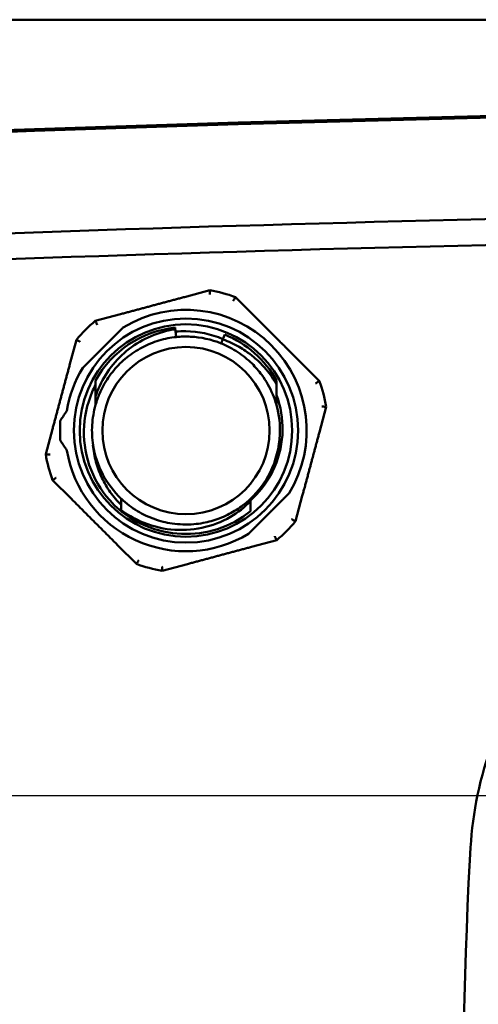
# Model space of a CAD drawing. Units: inches. Extents: x 0.3 to 42.2, y 0.9 to 26.6.
# Drawn here: x 18 to 19.1, y 22.2 to 24.4 of the extents above; entities that cross this region are included whole.
import ezdxf

# ---------------------------------------------------------------- set-up
doc = ezdxf.new("R2010")
doc.units = ezdxf.units.IN
doc.header["$LTSCALE"] = 2.5
doc.header["$MEASUREMENT"] = 0
doc.layers.add('Dimension (ANSI)', color=7, linetype='Continuous', lineweight=25)
doc.layers.add('Visible (ANSI)', color=7, linetype='Continuous', lineweight=50)
doc.styles.add('Note Text (ANSI)', font='tahoma.ttf')
doc.dimstyles.new('Default (ANSI)', dxfattribs={"dimscale": 2.5, "dimtxt": 0.12, "dimasz": 0.098425, "dimexe": 0.125, "dimexo": 0.0625, "dimgap": 0.031496, "dimtad": 0, "dimtih": 1, "dimtoh": 1, "dimrnd": 1e-08, "dimzin": 4, "dimdsep": 46, "dimtxsty": 'Note Text (ANSI)', "dimcen": 0.09, "dimdle": 0.393701, "dimclrd": 256, "dimclre": 256, "dimclrt": 256, "dimadec": 0, "dimazin": 1, "dimtfac": 1, "dimtofl": 0, "dimtmove": 0, "dimatfit": 3, "dimfxl": 0, "dimtolj": 1, "dimtzin": 4, "dimlwd": -1, "dimlwe": -1, "dimarcsym": 0})

# ---------------------------------------------------------------- blocks, each defined once
blk = doc.blocks.new('*D28')
at = {"layer": 'Defpoints', "color": 0}
for p in [(15.4971, 22.6531), (19.828, 22.6531), (19.4171, 20.6846)]:
    blk.add_point(p, dxfattribs=at)
at = {"layer": 'Dimension (ANSI)'}
for p, q in [((19.6718, 22.6531), (15.1846, 22.6531)), ((15.4971, 22.407), (15.4971, 21.9035)), ((15.4971, 20.9307), (15.4971, 21.4342)), ((19.2608, 20.6846), (15.1846, 20.6846))]:
    blk.add_line(p, q, dxfattribs=at)
for points in [[(15.4561, 22.407), (15.5381, 22.407), (15.4971, 22.6531)], [(15.4561, 20.9307), (15.5381, 20.9307), (15.4971, 20.6846)]]:
    blk.add_solid(points, dxfattribs=at)
at = {"layer": 'Dimension (ANSI)', "insert": (15.127, 21.8248), "char_height": 0.3, "attachment_point": 1, "style": 'Note Text (ANSI)'}
blk.add_mtext('\\A1;1.97', dxfattribs=at)

msp = doc.modelspace()

# ---------------------------------------------------------------- linework, layer by layer
at = {"layer": 'Visible (ANSI)'}
for p, q in [((25.7729, 24.4247), (16.4028, 24.4247)), ((18.4073, 23.7916), (18.465, 23.8071)), ((18.5238, 23.7913), (18.566, 23.7491)), ((18.2036, 23.737), (18.2612, 23.7525)), ((18.386, 23.7218), (18.3869, 23.7128)), ((18.145, 23.6363), (18.1605, 23.694)), ((18.4951, 23.6957), (18.4992, 23.7059)), ((18.6729, 23.6422), (18.7152, 23.5999)), ((18.7309, 23.5411), (18.7155, 23.4834)), ((18.0904, 23.4326), (18.1059, 23.4902)), ((18.1484, 23.3315), (18.1062, 23.3737)), ((18.6763, 23.3374), (18.6609, 23.2797)), ((18.2976, 23.1824), (18.2553, 23.2246)), ((18.6178, 23.2366), (18.5601, 23.2212)), ((18.4141, 23.182), (18.3564, 23.1666))]:
    msp.add_line(p, q, dxfattribs=at)
for radius in [0.2559, 0.2425, 0.1909]:
    msp.add_circle((18.4107, 23.4868), radius, dxfattribs=at)
for centre, radius, start, end in [((21.0878, -62.3863), 86.614, 87.538128, 92.461872), ((21.0878, -62.3863), 86.61, 87.538128, 92.461872), ((21.0878, -62.3863), 86.3785, 89.732814, 92.411547), ((21.0878, -62.3863), 86.3194, 89.73282, 92.411508), ((18.4107, 23.4868), 0.3248, 69.62, 80.38), ((18.4107, 23.4868), 0.2756, 328.7291, 121.2709), ((18.4107, 23.4868), 0.3248, 129.62, 140.38), ((18.4107, 23.4868), 0.2362, 96, 151.045), ((18.4107, 23.4868), 0.2362, 28.955, 68), ((18.4107, 23.4868), 0.2756, 148.7291, 170.5443), ((18.4107, 23.4868), 0.3248, 9.62, 20.38), ((18.4107, 23.4868), 0.2146, 188.9949, 226.5497), ((18.4107, 23.4868), 0.3248, 189.62, 200.38), ((18.4107, 23.4868), 0.2756, 189.4558, 301.2709), ((18.4107, 23.4868), 0.2362, 226.3614, 308.6822), ((18.4107, 23.4868), 0.3248, 309.62, 320.38), ((18.4107, 23.4868), 0.3248, 249.62, 260.38), ((36.7965, 21.6688), 17.7578, 177.2988, 182.7012)]:
    msp.add_arc(centre, radius, start, end, dxfattribs=at)
for points, knots in [([(18.4654, 23.797), (18.4654, 23.797), (18.4654, 23.7971), (18.4654, 23.7978), (18.4654, 23.7985), (18.4653, 23.7998), (18.4653, 23.8005), (18.4652, 23.8023), (18.4651, 23.8034), (18.465, 23.8052), (18.465, 23.8059), (18.465, 23.8068), (18.465, 23.8071), (18.465, 23.8071)], [-0.0794911, -0.0794911, -0.0794911, -0.0794911, -0.07926156, -0.07926156, -0.07401789, -0.07401789, -0.06878491, -0.06878491, -0.05887267, -0.05887267, -0.04919437, -0.04919437, -0.03963078, -0.03963078, -0.03963078, -0.03963078]), ([(18.2612, 23.7525), (18.2643, 23.7533), (18.2673, 23.7541), (18.2704, 23.7549), (18.2734, 23.7557), (18.2764, 23.7566), (18.2795, 23.7574), (18.2795, 23.7574), (18.2795, 23.7574), (18.2795, 23.7574), (18.2825, 23.7582), (18.2856, 23.759), (18.2886, 23.7598), (18.2886, 23.7598), (18.2886, 23.7598), (18.2886, 23.7598), (18.2917, 23.7606), (18.2947, 23.7614), (18.2977, 23.7623), (18.2977, 23.7623), (18.2977, 23.7623), (18.2977, 23.7623), (18.3008, 23.7631), (18.3038, 23.7639), (18.3069, 23.7647), (18.3069, 23.7647), (18.3069, 23.7647), (18.3069, 23.7647), (18.3099, 23.7655), (18.3129, 23.7663), (18.316, 23.7671), (18.316, 23.7671), (18.316, 23.7671), (18.316, 23.7671), (18.319, 23.768), (18.3221, 23.7688), (18.3251, 23.7696), (18.3251, 23.7696), (18.3251, 23.7696), (18.3251, 23.7696), (18.3282, 23.7704), (18.3312, 23.7712), (18.3342, 23.772), (18.3342, 23.772), (18.3342, 23.772), (18.3342, 23.772), (18.3373, 23.7729), (18.3403, 23.7737), (18.3434, 23.7745), (18.3434, 23.7745), (18.3434, 23.7745), (18.3434, 23.7745), (18.3464, 23.7753), (18.3495, 23.7761), (18.3525, 23.7769), (18.3525, 23.7769), (18.3525, 23.7769), (18.3525, 23.7769), (18.3555, 23.7777), (18.3586, 23.7786), (18.3616, 23.7794), (18.3616, 23.7794), (18.3616, 23.7794), (18.3616, 23.7794), (18.3647, 23.7802), (18.3677, 23.781), (18.3708, 23.7818), (18.3708, 23.7818), (18.3708, 23.7818), (18.3708, 23.7818), (18.3738, 23.7826), (18.3768, 23.7835), (18.3799, 23.7843), (18.3799, 23.7843), (18.3799, 23.7843), (18.3799, 23.7843), (18.3829, 23.7851), (18.386, 23.7859), (18.389, 23.7867), (18.389, 23.7867), (18.389, 23.7867), (18.389, 23.7867), (18.3921, 23.7875), (18.3951, 23.7883), (18.3981, 23.7892), (18.3981, 23.7892), (18.3981, 23.7892), (18.3981, 23.7892), (18.4012, 23.79), (18.4042, 23.7908), (18.4073, 23.7916)], [0, 0, 0, 0, 0.000240029, 0.000240029, 0.000240029, 0.000480057, 0.000480057, 0.000480057, 0.000480075, 0.000480075, 0.000480075, 0.000720086, 0.000720086, 0.000720086, 0.000720123, 0.000720123, 0.000720123, 0.000960114, 0.000960114, 0.000960114, 0.000960171, 0.000960171, 0.000960171, 0.001200143, 0.001200143, 0.001200143, 0.001200219, 0.001200219, 0.001200219, 0.001440172, 0.001440172, 0.001440172, 0.001440263, 0.001440263, 0.001440263, 0.0016802, 0.0016802, 0.0016802, 0.001680301, 0.001680301, 0.001680301, 0.001920229, 0.001920229, 0.001920229, 0.001920331, 0.001920331, 0.001920331, 0.002160257, 0.002160257, 0.002160257, 0.002160355, 0.002160355, 0.002160355, 0.002400286, 0.002400286, 0.002400286, 0.002400371, 0.002400371, 0.002400371, 0.002640315, 0.002640315, 0.002640315, 0.002640386, 0.002640386, 0.002640386, 0.002880343, 0.002880343, 0.002880343, 0.002880401, 0.002880401, 0.002880401, 0.003120372, 0.003120372, 0.003120372, 0.003120415, 0.003120415, 0.003120415, 0.0033604, 0.0033604, 0.0033604, 0.00336043, 0.00336043, 0.00336043, 0.003600429, 0.003600429, 0.003600429, 0.003600445, 0.003600445, 0.003600445, 0.003840457, 0.003840457, 0.003840457, 0.003840457]), ([(18.5184, 23.7828), (18.5184, 23.7828), (18.5184, 23.7829), (18.5188, 23.7835), (18.5191, 23.784), (18.5199, 23.7852), (18.5202, 23.7857), (18.5212, 23.7873), (18.5218, 23.7882), (18.5228, 23.7897), (18.5231, 23.7903), (18.5237, 23.7911), (18.5238, 23.7913), (18.5238, 23.7913)], [-0.00022954, -0.00022954, -0.00022954, -0.00022954, 0, 0, 0.00524366, 0.00524366, 0.01047665, 0.01047665, 0.02038889, 0.02038889, 0.03006719, 0.03006719, 0.03963078, 0.03963078, 0.03963078, 0.03963078]), ([(18.2082, 23.7281), (18.2082, 23.7281), (18.2082, 23.7281), (18.2078, 23.7288), (18.2075, 23.7294), (18.2069, 23.7306), (18.2066, 23.7312), (18.2058, 23.7328), (18.2053, 23.7337), (18.2044, 23.7353), (18.2041, 23.736), (18.2037, 23.7368), (18.2036, 23.737), (18.2036, 23.737)], [-0.00022954, -0.00022954, -0.00022954, -0.00022954, 0, 0, 0.00524366, 0.00524366, 0.01047665, 0.01047665, 0.02038889, 0.02038889, 0.03006719, 0.03006719, 0.03963078, 0.03963078, 0.03963078, 0.03963078]), ([(18.566, 23.7491), (18.5682, 23.7469), (18.5705, 23.7446), (18.5727, 23.7424), (18.5749, 23.7402), (18.5771, 23.7379), (18.5794, 23.7357), (18.5794, 23.7357), (18.5794, 23.7357), (18.5794, 23.7357), (18.5816, 23.7335), (18.5838, 23.7313), (18.5861, 23.729), (18.5861, 23.729), (18.5861, 23.729), (18.5861, 23.729), (18.5883, 23.7268), (18.5905, 23.7246), (18.5927, 23.7224), (18.5927, 23.7224), (18.5927, 23.7224), (18.5927, 23.7224), (18.595, 23.7201), (18.5972, 23.7179), (18.5994, 23.7157), (18.5994, 23.7157), (18.5994, 23.7157), (18.5994, 23.7157), (18.6016, 23.7135), (18.6039, 23.7112), (18.6061, 23.709), (18.6061, 23.709), (18.6061, 23.709), (18.6061, 23.709), (18.6083, 23.7068), (18.6105, 23.7045), (18.6128, 23.7023), (18.6128, 23.7023), (18.6128, 23.7023), (18.6128, 23.7023), (18.615, 23.7001), (18.6172, 23.6979), (18.6195, 23.6956), (18.6195, 23.6956), (18.6195, 23.6956), (18.6195, 23.6956), (18.6217, 23.6934), (18.6239, 23.6912), (18.6261, 23.689), (18.6261, 23.689), (18.6261, 23.6889), (18.6261, 23.6889), (18.6284, 23.6867), (18.6306, 23.6845), (18.6328, 23.6823), (18.6328, 23.6823), (18.6328, 23.6823), (18.6328, 23.6823), (18.6351, 23.68), (18.6373, 23.6778), (18.6395, 23.6756), (18.6395, 23.6756), (18.6395, 23.6756), (18.6395, 23.6756), (18.6417, 23.6734), (18.644, 23.6711), (18.6462, 23.6689), (18.6462, 23.6689), (18.6462, 23.6689), (18.6462, 23.6689), (18.6484, 23.6667), (18.6506, 23.6644), (18.6529, 23.6622), (18.6529, 23.6622), (18.6529, 23.6622), (18.6529, 23.6622), (18.6551, 23.66), (18.6573, 23.6578), (18.6596, 23.6555), (18.6596, 23.6555), (18.6596, 23.6555), (18.6596, 23.6555), (18.6618, 23.6533), (18.664, 23.6511), (18.6662, 23.6488), (18.6662, 23.6488), (18.6662, 23.6488), (18.6662, 23.6488), (18.6685, 23.6466), (18.6707, 23.6444), (18.6729, 23.6422)], [0, 0, 0, 0, 0.000240029, 0.000240029, 0.000240029, 0.000480057, 0.000480057, 0.000480057, 0.000480086, 0.000480086, 0.000480086, 0.000720086, 0.000720086, 0.000720086, 0.000720145, 0.000720145, 0.000720145, 0.000960114, 0.000960114, 0.000960114, 0.000960207, 0.000960207, 0.000960207, 0.001200143, 0.001200143, 0.001200143, 0.001200266, 0.001200266, 0.001200266, 0.001440172, 0.001440172, 0.001440172, 0.001440319, 0.001440319, 0.001440319, 0.0016802, 0.0016802, 0.0016802, 0.001680362, 0.001680362, 0.001680362, 0.001920229, 0.001920229, 0.001920229, 0.001920395, 0.001920395, 0.001920395, 0.002160257, 0.002160257, 0.002160257, 0.002160415, 0.002160415, 0.002160415, 0.002400286, 0.002400286, 0.002400286, 0.002400425, 0.002400425, 0.002400425, 0.002640315, 0.002640315, 0.002640315, 0.002640431, 0.002640431, 0.002640431, 0.002880343, 0.002880343, 0.002880343, 0.002880437, 0.002880437, 0.002880437, 0.003120372, 0.003120372, 0.003120372, 0.003120444, 0.003120444, 0.003120444, 0.0033604, 0.0033604, 0.0033604, 0.00336045, 0.00336045, 0.00336045, 0.003600429, 0.003600429, 0.003600429, 0.003600457, 0.003600457, 0.003600457, 0.003840457, 0.003840457, 0.003840457, 0.003840457]), ([(18.204, 23.5635), (18.2053, 23.5677), (18.2068, 23.5718), (18.2083, 23.5759), (18.2151, 23.5938), (18.2243, 23.6108), (18.2354, 23.6262), (18.2467, 23.6419), (18.2599, 23.656), (18.2749, 23.6684), (18.2901, 23.6809), (18.3067, 23.6913), (18.3245, 23.6995), (18.3424, 23.7078), (18.3615, 23.7137), (18.381, 23.7172), (18.3828, 23.7175), (18.3846, 23.7178), (18.3864, 23.7181)], [0, 0, 0, 0, 0.000332452, 0.000332452, 0.000332452, 0.001784432, 0.001784432, 0.001784432, 0.003262337, 0.003262337, 0.003262337, 0.004758645, 0.004758645, 0.004758645, 0.00626397, 0.00626397, 0.00626397, 0.006401659, 0.006401659, 0.006401659, 0.006401659]), ([(18.2676, 23.7224), (18.2676, 23.7224), (18.2676, 23.7224), (18.2676, 23.7224), (18.2677, 23.7224), (18.2677, 23.7224), (18.2677, 23.7225), (18.2677, 23.7225), (18.2678, 23.7225), (18.2678, 23.7226)], [0, 0, 0, 0, 0.333333, 0.333333, 0.333333, 0.666667, 0.666667, 0.666667, 1, 1, 1, 1]), ([(18.2678, 23.7226), (18.2679, 23.7227), (18.268, 23.7227), (18.268, 23.7228), (18.2681, 23.7229), (18.2681, 23.723), (18.2681, 23.7231), (18.2681, 23.7231), (18.2681, 23.7232), (18.2682, 23.7232), (18.2682, 23.7232), (18.2682, 23.7233), (18.2682, 23.7233), (18.2682, 23.7234), (18.2681, 23.7234), (18.2681, 23.7235), (18.2681, 23.7235), (18.2681, 23.7236), (18.2681, 23.7236)], [0, 0, 0, 0, 0.000026807, 0.000026807, 0.000026807, 0.0000529475, 0.0000529475, 0.0000529475, 0.0000638561, 0.0000638561, 0.0000638561, 0.0000794212, 0.0000794212, 0.0000794212, 0.0000926581, 0.0000926581, 0.0000926581, 0.0001058949, 0.0001058949, 0.0001058949, 0.0001058949]), ([(18.1694, 23.6893), (18.1694, 23.6893), (18.1694, 23.6893), (18.1687, 23.6897), (18.1681, 23.69), (18.1669, 23.6906), (18.1664, 23.6909), (18.1647, 23.6918), (18.1638, 23.6923), (18.1622, 23.6931), (18.1616, 23.6934), (18.1607, 23.6938), (18.1605, 23.694), (18.1605, 23.694)], [-0.0794911, -0.0794911, -0.0794911, -0.0794911, -0.07926156, -0.07926156, -0.07401789, -0.07401789, -0.06878491, -0.06878491, -0.05887267, -0.05887267, -0.04919437, -0.04919437, -0.03963078, -0.03963078, -0.03963078, -0.03963078]), ([(18.2044, 23.5455), (18.2068, 23.5542), (18.2098, 23.5626), (18.2188, 23.5837), (18.2255, 23.596), (18.2412, 23.619), (18.2501, 23.6298), (18.265, 23.6445), (18.2702, 23.6491), (18.2864, 23.6623), (18.2981, 23.67), (18.3166, 23.6798), (18.3229, 23.6827), (18.3422, 23.6906), (18.3556, 23.6947), (18.3755, 23.6986), (18.3819, 23.6995), (18.3883, 23.7002)], [-1.3071686, -1.3071686, -1.3071686, -1.3071686, -1.2466315, -1.2466315, -1.1526608, -1.1526608, -1.0587205, -1.0587205, -1.0117659, -1.0117659, -0.9178145, -0.9178145, -0.8708638, -0.8708638, -0.7769691, -0.7769691, -0.7337573, -0.7337573, -0.7337573, -0.7337573]), ([(18.4951, 23.6957), (18.4679, 23.7072), (18.4384, 23.7131), (18.4029, 23.7137), (18.3949, 23.7135), (18.3869, 23.7128)], [-1.9648557, -1.9648557, -1.9648557, -1.9648557, -1.7533364, -1.7533364, -1.6939132, -1.6939132, -1.6939132, -1.6939132]), ([(18.3883, 23.7002), (18.3994, 23.7014), (18.4105, 23.7017), (18.4213, 23.7011), (18.4443, 23.7), (18.4684, 23.6949), (18.4911, 23.6858)], [-0.0823863, -0.0823863, -0.0823863, -0.0823863, 0, 0, 0, 0.175372, 0.175372, 0.175372, 0.175372]), ([(18.4947, 23.6947), (18.4948, 23.6946), (18.4949, 23.6946), (18.495, 23.6946), (18.5079, 23.6901), (18.5201, 23.6845), (18.5319, 23.6778), (18.5369, 23.6749), (18.5419, 23.6718), (18.5467, 23.6685), (18.5532, 23.6642), (18.5594, 23.6595), (18.5653, 23.6545), (18.5744, 23.6469), (18.5828, 23.6387), (18.5906, 23.6297), (18.5918, 23.6284), (18.5929, 23.6271), (18.594, 23.6258), (18.6028, 23.6153), (18.6106, 23.604), (18.6174, 23.5921)], [0, 0, 0, 0, 0.000010403, 0.000010403, 0.000010403, 0.00103758, 0.00103758, 0.00103758, 0.001481957, 0.001481957, 0.001481957, 0.00207516, 0.00207516, 0.00207516, 0.00298092, 0.00298092, 0.00298092, 0.00311274, 0.00311274, 0.00311274, 0.004150319, 0.004150319, 0.004150319, 0.004150319]), ([(18.4911, 23.6858), (18.4915, 23.6856), (18.4919, 23.6855), (18.5051, 23.68), (18.5175, 23.6735), (18.5407, 23.6581), (18.5516, 23.6493), (18.5696, 23.6315), (18.577, 23.6229), (18.5939, 23.5999), (18.6023, 23.585), (18.6121, 23.5615), (18.6148, 23.5535), (18.6171, 23.5454)], [-0.4979829, -0.4979829, -0.4979829, -0.4979829, -0.4950741, -0.4950741, -0.4011829, -0.4011829, -0.3072111, -0.3072111, -0.2305465, -0.2305465, -0.1154387, -0.1154387, -0.0587842, -0.0587842, -0.0587842, -0.0587842]), ([(18.1059, 23.4902), (18.1067, 23.4933), (18.1075, 23.4963), (18.1083, 23.4994), (18.1092, 23.5024), (18.11, 23.5054), (18.1108, 23.5085), (18.1108, 23.5085), (18.1108, 23.5085), (18.1108, 23.5085), (18.1116, 23.5115), (18.1124, 23.5146), (18.1132, 23.5176), (18.1132, 23.5176), (18.1132, 23.5176), (18.1132, 23.5176), (18.114, 23.5206), (18.1149, 23.5237), (18.1157, 23.5267), (18.1157, 23.5267), (18.1157, 23.5267), (18.1157, 23.5267), (18.1165, 23.5298), (18.1173, 23.5328), (18.1181, 23.5359), (18.1181, 23.5359), (18.1181, 23.5359), (18.1181, 23.5359), (18.1189, 23.5389), (18.1198, 23.5419), (18.1206, 23.545), (18.1206, 23.545), (18.1206, 23.545), (18.1206, 23.545), (18.1214, 23.548), (18.1222, 23.5511), (18.123, 23.5541), (18.123, 23.5541), (18.123, 23.5541), (18.123, 23.5541), (18.1238, 23.5572), (18.1246, 23.5602), (18.1255, 23.5632), (18.1255, 23.5632), (18.1255, 23.5632), (18.1255, 23.5632), (18.1263, 23.5663), (18.1271, 23.5693), (18.1279, 23.5724), (18.1279, 23.5724), (18.1279, 23.5724), (18.1279, 23.5724), (18.1287, 23.5754), (18.1295, 23.5785), (18.1304, 23.5815), (18.1304, 23.5815), (18.1304, 23.5815), (18.1304, 23.5815), (18.1312, 23.5845), (18.132, 23.5876), (18.1328, 23.5906), (18.1328, 23.5906), (18.1328, 23.5906), (18.1328, 23.5906), (18.1336, 23.5937), (18.1344, 23.5967), (18.1352, 23.5998), (18.1352, 23.5998), (18.1352, 23.5998), (18.1352, 23.5998), (18.1361, 23.6028), (18.1369, 23.6058), (18.1377, 23.6089), (18.1377, 23.6089), (18.1377, 23.6089), (18.1377, 23.6089), (18.1385, 23.6119), (18.1393, 23.615), (18.1401, 23.618), (18.1401, 23.618), (18.1401, 23.618), (18.1401, 23.618), (18.141, 23.6211), (18.1418, 23.6241), (18.1426, 23.6271), (18.1426, 23.6271), (18.1426, 23.6271), (18.1426, 23.6271), (18.1434, 23.6302), (18.1442, 23.6332), (18.145, 23.6363)], [0, 0, 0, 0, 0.000240029, 0.000240029, 0.000240029, 0.000480057, 0.000480057, 0.000480057, 0.000480075, 0.000480075, 0.000480075, 0.000720086, 0.000720086, 0.000720086, 0.000720121, 0.000720121, 0.000720121, 0.000960114, 0.000960114, 0.000960114, 0.00096017, 0.00096017, 0.00096017, 0.001200143, 0.001200143, 0.001200143, 0.001200217, 0.001200217, 0.001200217, 0.001440172, 0.001440172, 0.001440172, 0.00144026, 0.00144026, 0.00144026, 0.0016802, 0.0016802, 0.0016802, 0.001680297, 0.001680297, 0.001680297, 0.001920229, 0.001920229, 0.001920229, 0.001920328, 0.001920328, 0.001920328, 0.002160257, 0.002160257, 0.002160257, 0.002160352, 0.002160352, 0.002160352, 0.002400286, 0.002400286, 0.002400286, 0.002400368, 0.002400368, 0.002400368, 0.002640315, 0.002640315, 0.002640315, 0.002640383, 0.002640383, 0.002640383, 0.002880343, 0.002880343, 0.002880343, 0.002880398, 0.002880398, 0.002880398, 0.003120372, 0.003120372, 0.003120372, 0.003120413, 0.003120413, 0.003120413, 0.0033604, 0.0033604, 0.0033604, 0.003360428, 0.003360428, 0.003360428, 0.003600429, 0.003600429, 0.003600429, 0.003600443, 0.003600443, 0.003600443, 0.003840458, 0.003840458, 0.003840458, 0.003840458]), ([(18.1749, 23.6297), (18.1748, 23.6295), (18.1746, 23.6294), (18.1744, 23.6294), (18.1743, 23.6294), (18.1743, 23.6293), (18.1742, 23.6294), (18.1741, 23.6294), (18.1741, 23.6294), (18.174, 23.6294), (18.174, 23.6294), (18.1739, 23.6294), (18.1739, 23.6294)], [0, 0, 0, 0, 0.0000529475, 0.0000529475, 0.0000529475, 0.0000794212, 0.0000794212, 0.0000794212, 0.0000926581, 0.0000926581, 0.0000926581, 0.0001058949, 0.0001058949, 0.0001058949, 0.0001058949]), ([(18.204, 23.5903), (18.2014, 23.5853), (18.1989, 23.5802), (18.1845, 23.5467), (18.1782, 23.5158), (18.1772, 23.4574), (18.1825, 23.426), (18.2055, 23.3679), (18.2231, 23.3413), (18.2449, 23.3187), (18.2463, 23.3173), (18.2477, 23.3159)], [-1.1655383, -1.1655383, -1.1655383, -1.1655383, -1.1248517, -1.1248517, -0.9037942, -0.9037942, -0.6797993, -0.6797993, -0.4558044, -0.4558044, -0.4406276, -0.4406276, -0.4406276, -0.4406276]), ([(18.7067, 23.5945), (18.7067, 23.5945), (18.7067, 23.5945), (18.7073, 23.5949), (18.7079, 23.5953), (18.709, 23.596), (18.7096, 23.5964), (18.7111, 23.5974), (18.712, 23.5979), (18.7135, 23.5989), (18.7141, 23.5993), (18.7149, 23.5998), (18.7152, 23.5999), (18.7152, 23.5999)], [-0.0794911, -0.0794911, -0.0794911, -0.0794911, -0.07926156, -0.07926156, -0.07401789, -0.07401789, -0.06878491, -0.06878491, -0.05887267, -0.05887267, -0.04919437, -0.04919437, -0.03963078, -0.03963078, -0.03963078, -0.03963078]), ([(18.5583, 23.3274), (18.5604, 23.3293), (18.5624, 23.3312), (18.5842, 23.3522), (18.6014, 23.3766), (18.6247, 23.4301), (18.6307, 23.4594), (18.6317, 23.5133), (18.6272, 23.5415), (18.6174, 23.5679)], [-2.9829697, -2.9829697, -2.9829697, -2.9829697, -2.9618411, -2.9618411, -2.7523768, -2.7523768, -2.5429124, -2.5429124, -2.3410953, -2.3410953, -2.3410953, -2.3410953]), ([(18.1988, 23.4533), (18.1964, 23.4687), (18.1956, 23.4841), (18.1965, 23.4996), (18.1975, 23.515), (18.2001, 23.5304), (18.2043, 23.5454)], [0.000000391, 0.000000391, 0.000000391, 0.000000391, 0.001177335, 0.001177335, 0.001177335, 0.002349722, 0.002349722, 0.002349722, 0.002349722]), ([(18.6174, 23.5446), (18.6235, 23.5224), (18.6261, 23.4993), (18.6238, 23.4486), (18.6163, 23.4182), (18.5914, 23.3684), (18.5759, 23.3479), (18.5583, 23.3311)], [1.5240536, 1.5240536, 1.5240536, 1.5240536, 1.6913493, 1.6913493, 1.9113262, 1.9113262, 2.0934542, 2.0934542, 2.0934542, 2.0934542]), ([(18.7208, 23.5416), (18.7209, 23.5416), (18.7209, 23.5416), (18.7216, 23.5415), (18.7223, 23.5415), (18.7237, 23.5414), (18.7243, 23.5414), (18.7261, 23.5413), (18.7272, 23.5413), (18.729, 23.5412), (18.7297, 23.5412), (18.7307, 23.5411), (18.7309, 23.5411), (18.7309, 23.5411)], [-0.00022954, -0.00022954, -0.00022954, -0.00022954, 0, 0, 0.00524366, 0.00524366, 0.01047665, 0.01047665, 0.02038889, 0.02038889, 0.03006719, 0.03006719, 0.03963078, 0.03963078, 0.03963078, 0.03963078]), ([(18.1233, 23.5049), (18.1233, 23.5052), (18.1233, 23.5055), (18.1234, 23.5066), (18.1235, 23.5074), (18.124, 23.509), (18.1243, 23.5098), (18.1248, 23.5108), (18.125, 23.5111), (18.1252, 23.5114)], [0.1615955, 0.1615955, 0.1615955, 0.1615955, 0.16356059, 0.16356059, 0.16993271, 0.16993271, 0.17630482, 0.17630482, 0.17925992, 0.17925992, 0.17925992, 0.17925992]), ([(18.1252, 23.4622), (18.125, 23.4625), (18.1248, 23.4628), (18.1243, 23.4639), (18.124, 23.4647), (18.1235, 23.4663), (18.1234, 23.4671), (18.1233, 23.4682), (18.1233, 23.4685), (18.1233, 23.4687)], [0.14785706, 0.14785706, 0.14785706, 0.14785706, 0.15081636, 0.15081636, 0.15718848, 0.15718848, 0.16356059, 0.16356059, 0.16552569, 0.16552569, 0.16552569, 0.16552569]), ([(18.7155, 23.4834), (18.7146, 23.4804), (18.7138, 23.4773), (18.713, 23.4743), (18.7122, 23.4713), (18.7114, 23.4682), (18.7106, 23.4652), (18.7106, 23.4652), (18.7106, 23.4652), (18.7106, 23.4652), (18.7098, 23.4621), (18.7089, 23.4591), (18.7081, 23.4561), (18.7081, 23.4561), (18.7081, 23.4561), (18.7081, 23.4561), (18.7073, 23.453), (18.7065, 23.45), (18.7057, 23.4469), (18.7057, 23.4469), (18.7057, 23.4469), (18.7057, 23.4469), (18.7049, 23.4439), (18.7041, 23.4408), (18.7032, 23.4378), (18.7032, 23.4378), (18.7032, 23.4378), (18.7032, 23.4378), (18.7024, 23.4348), (18.7016, 23.4317), (18.7008, 23.4287), (18.7008, 23.4287), (18.7008, 23.4287), (18.7008, 23.4287), (18.7, 23.4256), (18.6992, 23.4226), (18.6983, 23.4196), (18.6983, 23.4196), (18.6983, 23.4196), (18.6983, 23.4196), (18.6975, 23.4165), (18.6967, 23.4135), (18.6959, 23.4104), (18.6959, 23.4104), (18.6959, 23.4104), (18.6959, 23.4104), (18.6951, 23.4074), (18.6943, 23.4043), (18.6935, 23.4013), (18.6935, 23.4013), (18.6935, 23.4013), (18.6935, 23.4013), (18.6926, 23.3983), (18.6918, 23.3952), (18.691, 23.3922), (18.691, 23.3922), (18.691, 23.3922), (18.691, 23.3922), (18.6902, 23.3891), (18.6894, 23.3861), (18.6886, 23.383), (18.6886, 23.383), (18.6886, 23.383), (18.6886, 23.383), (18.6877, 23.38), (18.6869, 23.3769), (18.6861, 23.3739), (18.6861, 23.3739), (18.6861, 23.3739), (18.6861, 23.3739), (18.6853, 23.3709), (18.6845, 23.3678), (18.6837, 23.3648), (18.6837, 23.3648), (18.6837, 23.3648), (18.6837, 23.3648), (18.6829, 23.3617), (18.682, 23.3587), (18.6812, 23.3556), (18.6812, 23.3556), (18.6812, 23.3556), (18.6812, 23.3556), (18.6804, 23.3526), (18.6796, 23.3496), (18.6788, 23.3465), (18.6788, 23.3465), (18.6788, 23.3465), (18.6788, 23.3465), (18.678, 23.3435), (18.6771, 23.3404), (18.6763, 23.3374)], [0, 0, 0, 0, 0.000240029, 0.000240029, 0.000240029, 0.000480057, 0.000480057, 0.000480057, 0.000480075, 0.000480075, 0.000480075, 0.000720086, 0.000720086, 0.000720086, 0.000720121, 0.000720121, 0.000720121, 0.000960114, 0.000960114, 0.000960114, 0.00096017, 0.00096017, 0.00096017, 0.001200143, 0.001200143, 0.001200143, 0.001200217, 0.001200217, 0.001200217, 0.001440172, 0.001440172, 0.001440172, 0.00144026, 0.00144026, 0.00144026, 0.0016802, 0.0016802, 0.0016802, 0.001680297, 0.001680297, 0.001680297, 0.001920229, 0.001920229, 0.001920229, 0.001920328, 0.001920328, 0.001920328, 0.002160257, 0.002160257, 0.002160257, 0.002160352, 0.002160352, 0.002160352, 0.002400286, 0.002400286, 0.002400286, 0.002400368, 0.002400368, 0.002400368, 0.002640315, 0.002640315, 0.002640315, 0.002640383, 0.002640383, 0.002640383, 0.002880343, 0.002880343, 0.002880343, 0.002880398, 0.002880398, 0.002880398, 0.003120372, 0.003120372, 0.003120372, 0.003120413, 0.003120413, 0.003120413, 0.0033604, 0.0033604, 0.0033604, 0.003360428, 0.003360428, 0.003360428, 0.003600429, 0.003600429, 0.003600429, 0.003600443, 0.003600443, 0.003600443, 0.003840458, 0.003840458, 0.003840458, 0.003840458]), ([(18.1983, 23.4532), (18.1994, 23.4403), (18.2017, 23.4277), (18.2051, 23.4153), (18.2084, 23.4029), (18.213, 23.3907), (18.2185, 23.3791), (18.224, 23.3675), (18.2305, 23.3565), (18.238, 23.3461), (18.2454, 23.3358), (18.2538, 23.3259), (18.263, 23.3169)], [0, 0, 0, 0, 0.00097841, 0.00097841, 0.00097841, 0.001956819, 0.001956819, 0.001956819, 0.002935229, 0.002935229, 0.002935229, 0.003909966, 0.003909966, 0.003909966, 0.003909966]), ([(18.1005, 23.4321), (18.1005, 23.4321), (18.1005, 23.4321), (18.0997, 23.4321), (18.099, 23.4322), (18.0977, 23.4322), (18.097, 23.4322), (18.0952, 23.4323), (18.0941, 23.4324), (18.0923, 23.4325), (18.0916, 23.4325), (18.0907, 23.4325), (18.0904, 23.4326), (18.0904, 23.4326)], [-0.00022954, -0.00022954, -0.00022954, -0.00022954, 0, 0, 0.00524366, 0.00524366, 0.01047665, 0.01047665, 0.02038889, 0.02038889, 0.03006719, 0.03006719, 0.03963078, 0.03963078, 0.03963078, 0.03963078]), ([(18.1147, 23.3791), (18.1147, 23.3791), (18.1146, 23.3791), (18.114, 23.3787), (18.1135, 23.3784), (18.1123, 23.3776), (18.1118, 23.3773), (18.1102, 23.3763), (18.1093, 23.3757), (18.1078, 23.3747), (18.1072, 23.3744), (18.1064, 23.3739), (18.1062, 23.3737), (18.1062, 23.3737)], [-0.0794911, -0.0794911, -0.0794911, -0.0794911, -0.07926156, -0.07926156, -0.07401789, -0.07401789, -0.06878491, -0.06878491, -0.05887267, -0.05887267, -0.04919437, -0.04919437, -0.03963078, -0.03963078, -0.03963078, -0.03963078]), ([(18.6464, 23.344), (18.6466, 23.3441), (18.6468, 23.3442), (18.6469, 23.3443), (18.647, 23.3443), (18.6471, 23.3443), (18.6472, 23.3443), (18.6472, 23.3443), (18.6473, 23.3443), (18.6473, 23.3443), (18.6474, 23.3443), (18.6474, 23.3443), (18.6475, 23.3442)], [0, 0, 0, 0, 0.0000529475, 0.0000529475, 0.0000529475, 0.0000794212, 0.0000794212, 0.0000794212, 0.0000926581, 0.0000926581, 0.0000926581, 0.0001058949, 0.0001058949, 0.0001058949, 0.0001058949]), ([(18.2553, 23.2246), (18.2531, 23.2268), (18.2509, 23.229), (18.2487, 23.2313), (18.2464, 23.2335), (18.2442, 23.2357), (18.242, 23.2379), (18.242, 23.2379), (18.242, 23.2379), (18.242, 23.2379), (18.2398, 23.2402), (18.2375, 23.2424), (18.2353, 23.2446), (18.2353, 23.2446), (18.2353, 23.2446), (18.2353, 23.2446), (18.2331, 23.2469), (18.2309, 23.2491), (18.2286, 23.2513), (18.2286, 23.2513), (18.2286, 23.2513), (18.2286, 23.2513), (18.2264, 23.2535), (18.2242, 23.2558), (18.2219, 23.258), (18.2219, 23.258), (18.2219, 23.258), (18.2219, 23.258), (18.2197, 23.2602), (18.2175, 23.2624), (18.2153, 23.2647), (18.2153, 23.2647), (18.2153, 23.2647), (18.2153, 23.2647), (18.213, 23.2669), (18.2108, 23.2691), (18.2086, 23.2713), (18.2086, 23.2713), (18.2086, 23.2713), (18.2086, 23.2713), (18.2064, 23.2736), (18.2041, 23.2758), (18.2019, 23.278), (18.2019, 23.278), (18.2019, 23.278), (18.2019, 23.278), (18.1997, 23.2803), (18.1974, 23.2825), (18.1952, 23.2847), (18.1952, 23.2847), (18.1952, 23.2847), (18.1952, 23.2847), (18.193, 23.2869), (18.1908, 23.2892), (18.1885, 23.2914), (18.1885, 23.2914), (18.1885, 23.2914), (18.1885, 23.2914), (18.1863, 23.2936), (18.1841, 23.2959), (18.1818, 23.2981), (18.1818, 23.2981), (18.1818, 23.2981), (18.1818, 23.2981), (18.1796, 23.3003), (18.1774, 23.3025), (18.1752, 23.3048), (18.1752, 23.3048), (18.1752, 23.3048), (18.1752, 23.3048), (18.1729, 23.307), (18.1707, 23.3092), (18.1685, 23.3114), (18.1685, 23.3114), (18.1685, 23.3114), (18.1685, 23.3114), (18.1663, 23.3137), (18.164, 23.3159), (18.1618, 23.3181), (18.1618, 23.3181), (18.1618, 23.3181), (18.1618, 23.3181), (18.1596, 23.3204), (18.1573, 23.3226), (18.1551, 23.3248), (18.1551, 23.3248), (18.1551, 23.3248), (18.1551, 23.3248), (18.1529, 23.327), (18.1507, 23.3293), (18.1484, 23.3315)], [0, 0, 0, 0, 0.000240029, 0.000240029, 0.000240029, 0.000480057, 0.000480057, 0.000480057, 0.000480087, 0.000480087, 0.000480087, 0.000720086, 0.000720086, 0.000720086, 0.000720145, 0.000720145, 0.000720145, 0.000960114, 0.000960114, 0.000960114, 0.000960207, 0.000960207, 0.000960207, 0.001200143, 0.001200143, 0.001200143, 0.001200266, 0.001200266, 0.001200266, 0.001440172, 0.001440172, 0.001440172, 0.001440319, 0.001440319, 0.001440319, 0.0016802, 0.0016802, 0.0016802, 0.001680363, 0.001680363, 0.001680363, 0.001920229, 0.001920229, 0.001920229, 0.001920395, 0.001920395, 0.001920395, 0.002160257, 0.002160257, 0.002160257, 0.002160415, 0.002160415, 0.002160415, 0.002400286, 0.002400286, 0.002400286, 0.002400425, 0.002400425, 0.002400425, 0.002640315, 0.002640315, 0.002640315, 0.002640431, 0.002640431, 0.002640431, 0.002880343, 0.002880343, 0.002880343, 0.002880438, 0.002880438, 0.002880438, 0.003120372, 0.003120372, 0.003120372, 0.003120444, 0.003120444, 0.003120444, 0.0033604, 0.0033604, 0.0033604, 0.003360451, 0.003360451, 0.003360451, 0.003600429, 0.003600429, 0.003600429, 0.003600457, 0.003600457, 0.003600457, 0.003840457, 0.003840457, 0.003840457, 0.003840457]), ([(18.5583, 23.3254), (18.5445, 23.3115), (18.529, 23.2995), (18.5122, 23.2898), (18.4919, 23.278), (18.47, 23.2696), (18.4471, 23.2647), (18.4239, 23.2598), (18.4002, 23.2585), (18.3764, 23.2609), (18.3523, 23.2634), (18.3291, 23.2697), (18.307, 23.2794), (18.2915, 23.2863), (18.2768, 23.2949), (18.263, 23.305)], [0, 0, 0, 0, 0.001481152, 0.001481152, 0.001481152, 0.00326479, 0.00326479, 0.00326479, 0.005075196, 0.005075196, 0.005075196, 0.006912724, 0.006912724, 0.006912724, 0.008203397, 0.008203397, 0.008203397, 0.008203397]), ([(18.5583, 23.3311), (18.5517, 23.3248), (18.5446, 23.3189), (18.5272, 23.3062), (18.5166, 23.2998), (18.4994, 23.2913), (18.4931, 23.2886), (18.4746, 23.2816), (18.4622, 23.2781), (18.4428, 23.2746), (18.4359, 23.2736), (18.4123, 23.2716), (18.3954, 23.2722), (18.372, 23.2757), (18.3652, 23.277), (18.3447, 23.2822), (18.3314, 23.287), (18.3123, 23.296), (18.3062, 23.2993), (18.2869, 23.3109), (18.2745, 23.3204), (18.2632, 23.3311)], [-8.9861105, -8.9861105, -8.9861105, -8.9861105, -8.9161113, -8.9161113, -8.8220898, -8.8220898, -8.7694533, -8.7694533, -8.6717391, -8.6717391, -8.6189003, -8.6189003, -8.4908008, -8.4908008, -8.4381035, -8.4381035, -8.3300188, -8.3300188, -8.2771541, -8.2771541, -8.158466, -8.158466, -8.158466, -8.158466]), ([(18.6519, 23.2843), (18.652, 23.2843), (18.652, 23.2843), (18.6526, 23.284), (18.6532, 23.2837), (18.6544, 23.283), (18.655, 23.2827), (18.6566, 23.2819), (18.6576, 23.2814), (18.6592, 23.2806), (18.6598, 23.2803), (18.6607, 23.2798), (18.6609, 23.2797), (18.6609, 23.2797)], [-0.0794911, -0.0794911, -0.0794911, -0.0794911, -0.07926156, -0.07926156, -0.07401789, -0.07401789, -0.06878491, -0.06878491, -0.05887267, -0.05887267, -0.04919437, -0.04919437, -0.03963078, -0.03963078, -0.03963078, -0.03963078]), ([(18.5535, 23.2511), (18.5535, 23.251), (18.5534, 23.2509), (18.5533, 23.2508), (18.5533, 23.2508), (18.5533, 23.2507), (18.5532, 23.2506), (18.5532, 23.2505), (18.5532, 23.2505), (18.5532, 23.2505), (18.5532, 23.2504), (18.5532, 23.2504), (18.5532, 23.2503), (18.5532, 23.2503), (18.5532, 23.2502), (18.5532, 23.2502), (18.5532, 23.2501), (18.5533, 23.2501), (18.5533, 23.25)], [0, 0, 0, 0, 0.000026807, 0.000026807, 0.000026807, 0.0000529475, 0.0000529475, 0.0000529475, 0.0000638561, 0.0000638561, 0.0000638561, 0.0000794212, 0.0000794212, 0.0000794212, 0.0000926581, 0.0000926581, 0.0000926581, 0.0001058949, 0.0001058949, 0.0001058949, 0.0001058949]), ([(18.5537, 23.2513), (18.5537, 23.2513), (18.5537, 23.2513), (18.5537, 23.2513), (18.5537, 23.2512), (18.5537, 23.2512), (18.5537, 23.2512), (18.5536, 23.2512), (18.5536, 23.2511), (18.5535, 23.2511)], [0, 0, 0, 0, 0.333333, 0.333333, 0.333333, 0.666667, 0.666667, 0.666667, 1, 1, 1, 1]), ([(18.6132, 23.2456), (18.6132, 23.2456), (18.6132, 23.2455), (18.6135, 23.2449), (18.6138, 23.2443), (18.6145, 23.2431), (18.6148, 23.2425), (18.6156, 23.2409), (18.6161, 23.2399), (18.6169, 23.2383), (18.6173, 23.2377), (18.6177, 23.2369), (18.6178, 23.2366), (18.6178, 23.2366)], [-0.00022954, -0.00022954, -0.00022954, -0.00022954, 0, 0, 0.00524366, 0.00524366, 0.01047665, 0.01047665, 0.02038889, 0.02038889, 0.03006719, 0.03006719, 0.03963078, 0.03963078, 0.03963078, 0.03963078]), ([(18.5601, 23.2212), (18.5571, 23.2204), (18.554, 23.2196), (18.551, 23.2187), (18.548, 23.2179), (18.5449, 23.2171), (18.5419, 23.2163), (18.5419, 23.2163), (18.5419, 23.2163), (18.5419, 23.2163), (18.5388, 23.2155), (18.5358, 23.2147), (18.5327, 23.2138), (18.5327, 23.2138), (18.5327, 23.2138), (18.5327, 23.2138), (18.5297, 23.213), (18.5267, 23.2122), (18.5236, 23.2114), (18.5236, 23.2114), (18.5236, 23.2114), (18.5236, 23.2114), (18.5206, 23.2106), (18.5175, 23.2098), (18.5145, 23.209), (18.5145, 23.209), (18.5145, 23.209), (18.5145, 23.209), (18.5115, 23.2081), (18.5084, 23.2073), (18.5054, 23.2065), (18.5054, 23.2065), (18.5054, 23.2065), (18.5054, 23.2065), (18.5023, 23.2057), (18.4993, 23.2049), (18.4962, 23.2041), (18.4962, 23.2041), (18.4962, 23.2041), (18.4962, 23.2041), (18.4932, 23.2033), (18.4902, 23.2024), (18.4871, 23.2016), (18.4871, 23.2016), (18.4871, 23.2016), (18.4871, 23.2016), (18.4841, 23.2008), (18.481, 23.2), (18.478, 23.1992), (18.478, 23.1992), (18.478, 23.1992), (18.478, 23.1992), (18.4749, 23.1984), (18.4719, 23.1975), (18.4689, 23.1967), (18.4689, 23.1967), (18.4689, 23.1967), (18.4689, 23.1967), (18.4658, 23.1959), (18.4628, 23.1951), (18.4597, 23.1943), (18.4597, 23.1943), (18.4597, 23.1943), (18.4597, 23.1943), (18.4567, 23.1935), (18.4536, 23.1927), (18.4506, 23.1918), (18.4506, 23.1918), (18.4506, 23.1918), (18.4506, 23.1918), (18.4476, 23.191), (18.4445, 23.1902), (18.4415, 23.1894), (18.4415, 23.1894), (18.4415, 23.1894), (18.4415, 23.1894), (18.4384, 23.1886), (18.4354, 23.1878), (18.4323, 23.1869), (18.4323, 23.1869), (18.4323, 23.1869), (18.4323, 23.1869), (18.4293, 23.1861), (18.4263, 23.1853), (18.4232, 23.1845), (18.4232, 23.1845), (18.4232, 23.1845), (18.4232, 23.1845), (18.4202, 23.1837), (18.4171, 23.1829), (18.4141, 23.182)], [0, 0, 0, 0, 0.000240029, 0.000240029, 0.000240029, 0.000480057, 0.000480057, 0.000480057, 0.000480075, 0.000480075, 0.000480075, 0.000720086, 0.000720086, 0.000720086, 0.000720122, 0.000720122, 0.000720122, 0.000960114, 0.000960114, 0.000960114, 0.000960171, 0.000960171, 0.000960171, 0.001200143, 0.001200143, 0.001200143, 0.001200219, 0.001200219, 0.001200219, 0.001440172, 0.001440172, 0.001440172, 0.001440262, 0.001440262, 0.001440262, 0.0016802, 0.0016802, 0.0016802, 0.0016803, 0.0016803, 0.0016803, 0.001920229, 0.001920229, 0.001920229, 0.001920331, 0.001920331, 0.001920331, 0.002160257, 0.002160257, 0.002160257, 0.002160354, 0.002160354, 0.002160354, 0.002400286, 0.002400286, 0.002400286, 0.002400371, 0.002400371, 0.002400371, 0.002640315, 0.002640315, 0.002640315, 0.002640386, 0.002640386, 0.002640386, 0.002880343, 0.002880343, 0.002880343, 0.0028804, 0.0028804, 0.0028804, 0.003120372, 0.003120372, 0.003120372, 0.003120415, 0.003120415, 0.003120415, 0.0033604, 0.0033604, 0.0033604, 0.00336043, 0.00336043, 0.00336043, 0.003600429, 0.003600429, 0.003600429, 0.003600445, 0.003600445, 0.003600445, 0.003840457, 0.003840457, 0.003840457, 0.003840457]), ([(18.303, 23.1908), (18.303, 23.1908), (18.303, 23.1908), (18.3026, 23.1902), (18.3022, 23.1896), (18.3015, 23.1885), (18.3011, 23.1879), (18.3002, 23.1864), (18.2996, 23.1855), (18.2986, 23.184), (18.2982, 23.1834), (18.2977, 23.1826), (18.2976, 23.1824), (18.2976, 23.1824)], [-0.00022954, -0.00022954, -0.00022954, -0.00022954, 0, 0, 0.00524366, 0.00524366, 0.01047665, 0.01047665, 0.02038889, 0.02038889, 0.03006719, 0.03006719, 0.03963078, 0.03963078, 0.03963078, 0.03963078]), ([(18.3559, 23.1767), (18.3559, 23.1766), (18.3559, 23.1766), (18.356, 23.1759), (18.356, 23.1752), (18.3561, 23.1739), (18.3561, 23.1732), (18.3562, 23.1714), (18.3562, 23.1703), (18.3563, 23.1685), (18.3563, 23.1678), (18.3564, 23.1668), (18.3564, 23.1666), (18.3564, 23.1666)], [-0.0794911, -0.0794911, -0.0794911, -0.0794911, -0.07926156, -0.07926156, -0.07401789, -0.07401789, -0.06878491, -0.06878491, -0.05887267, -0.05887267, -0.04919437, -0.04919437, -0.03963078, -0.03963078, -0.03963078, -0.03963078]), ([(19.0585, 22.5057), (19.0622, 22.5835), (19.0736, 22.6665), (19.115, 22.7849), (19.1509, 22.8617), (19.2083, 22.9281), (19.3116, 23.0116), (19.3899, 23.0437), (19.5475, 23.0827), (19.6274, 23.0899), (19.7019, 23.0939)], [0, 0, 0, 0, 0.250067, 0.250067, 0.3751, 0.500133, 0.500133, 0.750067, 0.750067, 1, 1, 1, 1])]:
    msp.add_open_spline(points, degree=3, knots=knots, dxfattribs=at)
for points, weights in [([(18.1751, 23.6299), (18.2214, 23.6761), (18.2676, 23.7224)], [1.51035935279, 1.55478168669, 1.51035935279]), ([(18.3869, 23.7128), (18.3876, 23.7063), (18.3883, 23.7002)], [1.05164678221, 1.05475037454, 1.05704226917]), ([(18.4911, 23.6858), (18.493, 23.6906), (18.4951, 23.6957)], [1.06325009402, 1.06125086982, 1.05863553427]), ([(18.204, 23.6012), (18.204, 23.5957), (18.204, 23.5903)], [1.10297777786, 1.10962505448, 1.11571147845]), ([(18.204, 23.5903), (18.204, 23.5673), (18.204, 23.5454)], [1.19313690284, 1.21443082092, 1.22501127489]), ([(18.6174, 23.5679), (18.6174, 23.584), (18.6174, 23.6012)], [1.13951672185, 1.12407091889, 1.10297777788]), ([(18.6174, 23.5446), (18.6174, 23.5561), (18.6174, 23.5679)], [1.19047998127, 1.18259469483, 1.17213810993]), ([(18.1233, 23.4687), (18.1233, 23.4868), (18.1233, 23.5049)], [1.48936033777, 1.49231553362, 1.48936033777]), ([(18.6462, 23.3438), (18.6, 23.2975), (18.5537, 23.2513)], [1.51035935279, 1.55478168669, 1.51035935279]), ([(18.263, 23.3169), (18.263, 23.3098), (18.263, 23.3024)], [1.19621603669, 1.18156097987, 1.16617047651]), ([(18.5583, 23.3274), (18.5583, 23.3292), (18.5583, 23.3311)], [1.25196634715, 1.25571906409, 1.25940150438]), ([(18.5583, 23.3024), (18.5583, 23.3154), (18.5583, 23.3274)], [1.02972461267, 1.0344292832, 1.03600676193])]:
    msp.add_rational_spline(points, weights, degree=2, dxfattribs=at)
for points in [[(18.1751, 23.6299), (18.1751, 23.6299), (18.1751, 23.6298), (18.1749, 23.6297)], [(18.6171, 23.5454), (18.6172, 23.5452), (18.6173, 23.5449), (18.6174, 23.5446)], [(18.1252, 23.5114), (18.1297, 23.5182), (18.1342, 23.5251), (18.1388, 23.5321)], [(18.1388, 23.4416), (18.1342, 23.4485), (18.1297, 23.4554), (18.1252, 23.4622)], [(18.6462, 23.3438), (18.6462, 23.3438), (18.6463, 23.3438), (18.6464, 23.344)], [(18.263, 23.3307), (18.263, 23.326), (18.263, 23.3215), (18.263, 23.3169)], [(18.2632, 23.3311), (18.2632, 23.3311), (18.2632, 23.3311), (18.2632, 23.3311)]]:
    msp.add_open_spline(points, degree=3, dxfattribs=at)

# ---------------------------------------------------------------- dimensions: what is measured, and where the dimension line sits
at = {"layer": 'Dimension (ANSI)'}
dim = msp.add_linear_dim(base=(15.4971, 22.6531), p1=(19.4171, 20.6846), p2=(19.828, 22.6531), angle=90, dimstyle='Default (ANSI)', override={"dimdec": 2, "dimtp": 0, "dimtm": 0, "dimtdec": 2, "dimatfit": 1}, dxfattribs=at)
dim.commit()
dim.dimension.update_dxf_attribs({"geometry": '*D28', "text_midpoint": (15.4971, 21.6688), "dimtype": 160})

doc.saveas('drawing.dxf')
